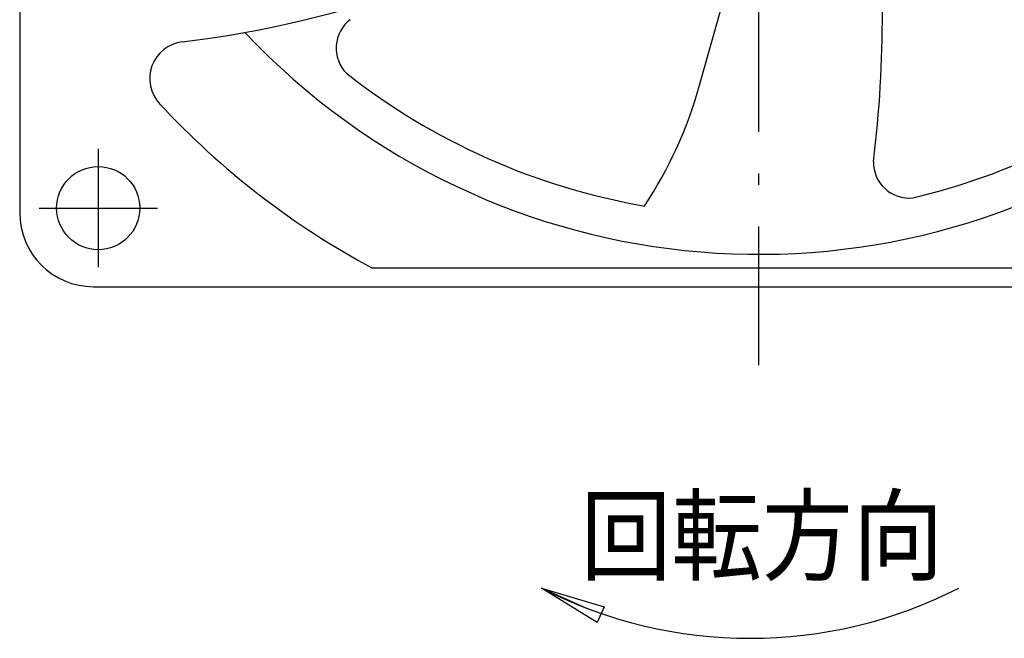
# Model space of a CAD drawing. Extents: x 203 to 410, y 315 to 440.
# Drawn here: x 207 to 260, y 315 to 348 of the extents above; entities that cross this region are included whole.
import ezdxf

# ---------------------------------------------------------------- set-up
doc = ezdxf.new("R2010")
doc.units = 0
doc.header["$LTSCALE"] = 0.25
doc.linetypes.add('DASHDOT', pattern=[50.5, 30, -9, 2.5, -9])
doc.layers.add('1', color=7, linetype='CONTINUOUS')
doc.styles.add('KANJI', font='TXT', dxfattribs={"bigfont": 'BIGFONT'})

msp = doc.modelspace()

# ---------------------------------------------------------------- linework, layer by layer
at = {"layer": '1', "color": 7, "linetype": 'DASHDOT'}
msp.add_line((247.084488, 329.52186), (247.084488, 418.02186), dxfattribs=at)
at = {"layer": '1', "color": 7, "linetype": 'CONTINUOUS'}
for p, q in [((207.084488, 409.77186), (207.084488, 337.77186)), ((243.872935, 344.66783), (246.978557, 355.772171)), ((211.334488, 341.22186), (211.334488, 334.82186)), ((208.134488, 338.02186), (214.534488, 338.02186)), ((267.990528, 334.77186), (226.178448, 334.77186)), ((211.084488, 333.77186), (283.084488, 333.77186)), ((237.610926, 316.443847), (235.322275, 317.468237)), ((238.328619, 315.617775), (235.322275, 317.468237)), ((235.322275, 317.468237), (238.705116, 316.458927)), ((238.705116, 316.458927), (238.328619, 315.617775))]:
    msp.add_line(p, q, dxfattribs=at)
msp.add_circle((211.334488, 338.02186), 2.25, dxfattribs=at)
for centre, radius, start, end in [((190.679869, 348.359637), 63.085814, -7.119012, 7.674578), ((209.187913, 403.366374), 56.75, -83.223474, -56.735673), ((226.152033, 346.669393), 1.943815, 127.590724, -135.645393), ((247.084488, 373.77186), 38.25, -136.657261, -52.785111), ((216.120245, 345.026805), 2, 96.776526, -137.128507), ((247.084488, 373.77186), 36.170939, -128.107181, -99.861961), ((247.084488, 373.77186), 36.170939, -76.67861, -51.025925), ((221.90613, 350.753393), 22.794179, -33.611703, -15.484567), ((247.084488, 373.77186), 44.25, -137.128507, -118.193636), ((255.222877, 340.508096), 1.943815, 179.019296, -84.216822), ((211.084488, 337.77186), 4, 180, -90), ((246.607724, 339.612921), 24.854544, -117.004457, -62.995543)]:
    msp.add_arc(centre, radius, start, end, dxfattribs=at)

# ---------------------------------------------------------------- texts
at = {"layer": '1', "color": 7, "linetype": 'CONTINUOUS', "style": 'KANJI', "width": 0.9}
msp.add_text('回転方向', height=4, dxfattribs=at).set_placement((237.431089, 318.308004))

doc.saveas('drawing.dxf')
